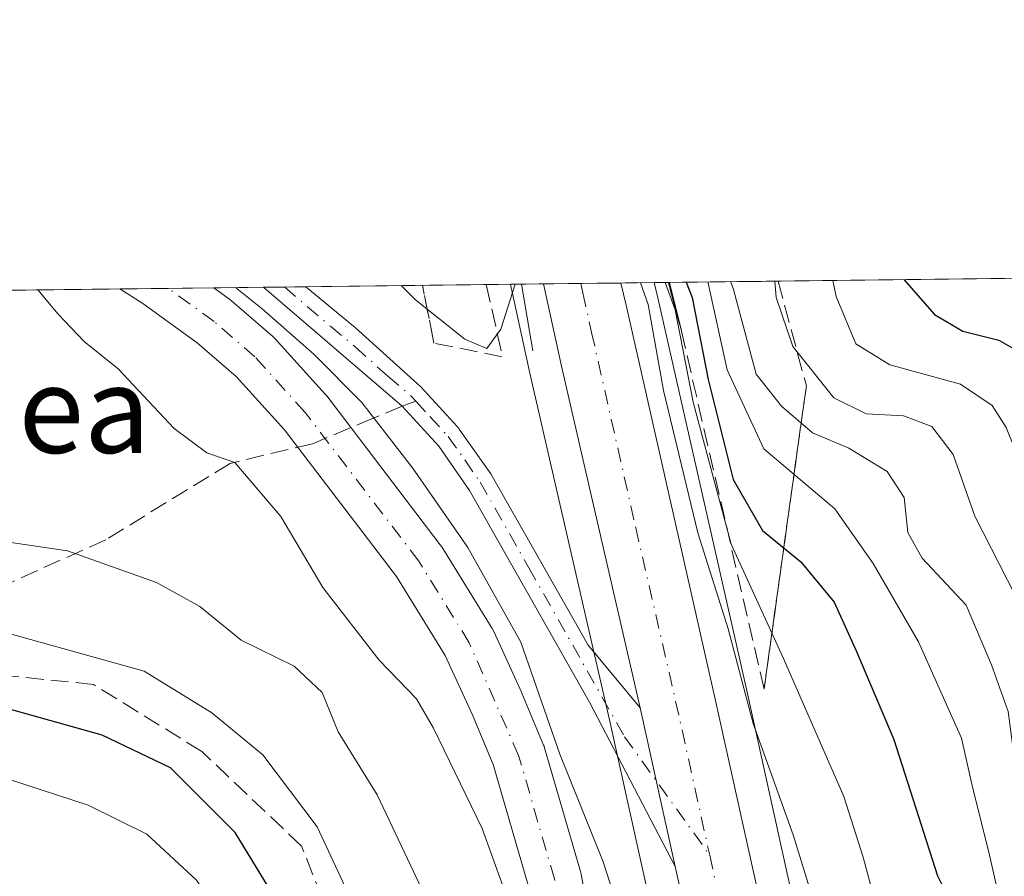
# Model space of a CAD drawing. Units: metres. Extents: x 579728 to 583161, y 4765911 to 4768265.
# Drawn here: x 581019 to 581110, y 4768186 to 4768265 of the extents above; entities that cross this region are included whole.
import ezdxf
from ezdxf.enums import TextEntityAlignment as Align

# ---------------------------------------------------------------- set-up
doc = ezdxf.new("R2010")
doc.units = ezdxf.units.M
doc.header["$MEASUREMENT"] = 0
doc.linetypes.add('DGN Style 3', pattern=[2.307223458686699, 1.648016756204785, -0.6592067024819142])
doc.linetypes.add('DGN Style 4', pattern=[2.6384748266838614, 1.318413404963828, -0.6592067024819142, 0.001648016756204785, -0.6592067024819142])
for name, color, linetype, lineweight in [('Arbolado forestal CxS', 92, 'Continuous', 0), ('Boca de túnel lineal', 1, 'Continuous', 0), ('Camino Cxs', 7, 'Continuous', 0), ('Camino eje', 30, 'DGN Style 4', 13), ('Carretera de calzada única Cxs', 7, 'Continuous', 13), ('Carretera de calzada única eje', 7, 'DGN Style 4', 0), ('Comarca CxS', 21, 'Continuous', 0), ('Comunidad Autónoma CxS', 142, 'Continuous', 0), ('Corriente artificial lineal', 4, 'DGN Style 3', 13), ('Corriente natural Cxs', 4, 'Continuous', 13), ('Corriente natural eje', 4, 'DGN Style 4', 0), ('Curva de nivel maestra', 30, 'Continuous', 30), ('Curva de nivel normal', 30, 'Continuous', 0), ('Entidad de ámbito territorial CxS', 92, 'Continuous', 0), ('Matorral CxS', 135, 'Continuous', 0), ('Municipio CxS', 4, 'Continuous', 0), ('Núcleo urbano CxS', 7, 'Continuous', 0), ('Provincia CxS', 1, 'Continuous', 0), ('Senda', 7, 'DGN Style 3', 0), ('Senda no paivmentada conexión', 7, 'DGN Style 3', 0), ('Suelo desnudo CxS', 253, 'Continuous', 0), ('Talud superficial', 30, 'DGN Style 3', 0), ('Texto cartográfico', 7, 'Continuous', 0)]:
    doc.layers.add(name, color=color, linetype=linetype, lineweight=lineweight)
doc.styles.add('Style-Arial', font='txt')

# ---------------------------------------------------------------- blocks, each defined once
blk = doc.blocks.new('*U14')
at = {"layer": 'Matorral CxS', "color": 135, "linetype": 'Continuous', "lineweight": 0}
for points in [[(581204.6069, 4767905.8499, 193.4060000000027), (581197.4301000005, 4767906.7303, 192.7439000000013), (581191.5204999996, 4767908.0551, 192.7425999999978), (581184.4545, 4767910.387900001, 192.2851999999984), (581177.9027000006, 4767913.2029, 191.3729000000021), (581174.0966999996, 4767915.1009, 191.2789000000048), (581168.3740999997, 4767918.553900001, 192.5801000000065), (581163.0273000002, 4767922.530300001, 193.1211999999941), (581158.1199000003, 4767926.9803, 190.7780999999959), (581151.6438999996, 4767934.465299999, 192.8769000000029), (581146.8909, 4767941.9507, 193.9899000000005), (581143.9008999999, 4767947.6809, 190.3252999999968), (581140.1447000002, 4767956.7401, 189.1364999999932), (581137.9726999998, 4767963.7609, 189.4860999999946), (581135.7481000006, 4767972.8475, 190.4786000000022), (581130.6473000003, 4767994.717700001, 189.4513000000006), (581110.6370999999, 4768087.322100001, 187.8231999999989), (581103.5488999998, 4768122.642899999, 188.1855999999971), (581093.8028999995, 4768169.151500001, 188.2599999999948), (581086.2178999997, 4768203.474300001, 190.3380999999936), (581078.0515000002, 4768239.6119, 193.626099999994), (581077.7133999999, 4768241.016600001, 193.8340000000026), (581365.1755999997, 4768244.432800001, 410.1281000000017)], [(581075.0789999999, 4768163.981899999, 183.523199999996), (581070.9589000001, 4768186.392100001, 183.8236999999936), (581070.9011000004, 4768186.636600001, 183.8441000000021), (581067.5910999998, 4768198.046599999, 183.790599999993), (581067.5393000003, 4768198.205200001, 183.8087999999989), (581067.4978, 4768198.311600001, 183.8178000000044), (581065.4978, 4768203.111600001, 184.4581000000035), (581065.4638, 4768203.1895, 184.4722000000038), (581062.9038000006, 4768208.7895, 184.9177999999956), (581062.7951999997, 4768209.0001, 184.9159999999974), (581062.7566999998, 4768209.064400001, 184.9124000000011), (581058.0966999996, 4768216.6044, 184.8696000000054), (581057.9578999998, 4768216.806299999, 184.8549000000057), (581047.4779000003, 4768230.5463, 184.8975999999966), (581047.4051999999, 4768230.6371, 184.9023000000016), (581047.3426000001, 4768230.708900001, 184.9038), (581042.7026000004, 4768235.8289, 185.0896999999968), (581042.4885999998, 4768236.0383, 185.104600000006), (581038.6929000001, 4768239.331800001, 185.2167000000045), (581038.5345000001, 4768239.456300001, 185.236699999994), (581037.0444, 4768240.533299999, 185.4014000000025), (581064.4397999998, 4768240.8588, 192.5048999999999), (581064.5389, 4768240.374299999, 192.1141000000061), (581064.5510999998, 4768240.3233, 192.0724999999948), (581064.5544999996, 4768240.295100001, 192.051999999996), (581064.6155000003, 4768239.9977, 191.8206000000064), (581066.2330999998, 4768232.642100001, 189.2725000000064), (581072.0493000001, 4768207.319900001, 188.3475999999937), (581073.5834999997, 4768200.640500001, 187.8175999999949), (581081.1473000003, 4768166.428900001, 186.0339999999997)]]:
    blk.add_polyline3d(points, dxfattribs=at)
blk = doc.blocks.new('*U15')
at = {"layer": 'Talud superficial', "color": 30, "linetype": 'DGN Style 3', "lineweight": 0}
blk.add_polyline3d([(581091.7555999998, 4768231.478900001, 219.4918999999936), (581087.8542999999, 4768203.4663, 196.0746999999974), (581080.2200999996, 4768236.5601, 205.4585999999981), (581079.0131999999, 4768241.032000001, 205.292100000006), (581089.1524, 4768241.1525, 222.0771999999997)], close=True, dxfattribs=at)
blk.add_3dface([(581062.1952999998, 4768240.8322, 195.2467999999935), (581063.7242000002, 4768234.158, 191.1094000000012), (581057.3742000004, 4768235.427999999, 191.2948999999935), (581056.3054999998, 4768240.7622, 194.5684999999939)], dxfattribs=at)

msp = doc.modelspace()

# ---------------------------------------------------------------- linework, layer by layer
at = {"layer": 'Arbolado forestal CxS', "color": 92, "linetype": 'Continuous', "lineweight": 0, "extrusion": (0.05115714133929303, 0.0006079244074759203, 0.9986904311736979), "elevation": 32805.33969003412, "flags": 128}
msp.add_lwpolyline([(4760999.641480591, -636761.5450211777), (4760999.641480591, -636802.1953217363)], dxfattribs=at)
at = {"layer": 'Arbolado forestal CxS', "color": 92, "linetype": 'Continuous', "lineweight": 0}
for points in [[(580810.9781, 4768237.846700001, 295.0142000000051), (581028.3795999996, 4768240.430299999, 183.098800000007), (581030.5088999998, 4768239.088099999, 183.2127000000037), (581031.3853000002, 4768238.4542, 183.1591000000044), (581031.3970999997, 4768238.445599999, 183.1579999999958), (581035.5154999997, 4768235.4691, 183.2909000000072), (581039.0981999999, 4768232.360300001, 183.2372999999934), (581043.5663999999, 4768227.4299, 183.3892999999953), (581053.9084000001, 4768213.870800001, 183.2094999999972), (581058.4211999997, 4768206.569, 183.3539000000019), (581060.8990000002, 4768201.148800001, 183.3168000000005), (581062.8283000002, 4768196.518400001, 183.4336999999941), (581066.0640000004, 4768185.364499999, 183.9349999999977), (581070.1612999998, 4768163.078400001, 185.3742999999959), (581072.0011999998, 4768153.058599999, 185.1915000000008), (581072.0122999996, 4768153.001900001, 185.1842000000033), (581075.0623000005, 4768138.311899999, 184.8858000000037)], [(581028.3794, 4768240.430400001, 183.098800000007), (581030.5088999998, 4768239.088099999, 183.2127000000037), (581031.3853000002, 4768238.4542, 183.1591000000044), (581031.3970999997, 4768238.445599999, 183.1579999999958), (581035.5154999997, 4768235.4691, 183.2909000000072), (581039.0981999999, 4768232.360300001, 183.2372999999934), (581043.5663999999, 4768227.4299, 183.3892999999953), (581053.9084000001, 4768213.870800001, 183.2094999999972), (581058.4211999997, 4768206.569, 183.3539000000019), (581060.8990000002, 4768201.148800001, 183.3168000000005), (581062.8283000002, 4768196.518400001, 183.4336999999941), (581066.0640000004, 4768185.364499999, 183.9349999999977), (581070.1612999998, 4768163.078400001, 185.3742999999959), (581072.0011999998, 4768153.058599999, 185.1915000000008), (581072.0122999996, 4768153.001900001, 185.1842000000033), (581075.0623000005, 4768138.311899999, 184.8858000000037)]]:
    msp.add_polyline3d(points, dxfattribs=at)
at = {"layer": 'Boca de túnel lineal', "color": 1, "linetype": 'Continuous', "lineweight": 0, "extrusion": (0.07054388023649993, -0.4107747474866119, 0.9090036676430348), "elevation": -1917506.857451051, "flags": 128}
msp.add_lwpolyline([(1379735.178300573, 4182487.161210888), (1379735.178300573, 4182494.037846526)], dxfattribs=at)
at = {"layer": 'Boca de túnel lineal', "color": 1, "linetype": 'Continuous', "lineweight": 0, "extrusion": (0.9710357506947069, 0.2385553141657256, 0.01345113214785174), "elevation": 1701740.602000583, "flags": 128}
msp.add_lwpolyline([(4491919.385913461, -22686.79700634239), (4491919.382615005, -22686.79800643287), (4491914.779257886, -22686.93161852084)], dxfattribs=at)
at = {"layer": 'Camino Cxs', "color": 7, "linetype": 'Continuous', "lineweight": 0, "extrusion": (-0.3922995637391721, -0.00466447606568802, 0.9198256872653034), "elevation": -250009.8587774999, "flags": 128}
msp.add_lwpolyline([(-4760995.42302769, 586639.0656970368), (-4760995.423027689, 586643.2994070755)], dxfattribs=at)
at = {"layer": 'Camino Cxs', "color": 7, "linetype": 'Continuous', "lineweight": 0, "extrusion": (0.9725951443427595, 0.2225669672584102, 0.06725050398532713), "elevation": 1626408.972370547, "flags": 128}
msp.add_lwpolyline([(4518430.631453284, -109436.0546233792), (4518430.065684253, -109436.0621403968), (4518415.624371486, -109434.470336748)], dxfattribs=at)
at = {"layer": 'Camino Cxs', "color": 7, "linetype": 'Continuous', "lineweight": 0}
msp.add_polyline3d([(581076.4063999997, 4768201.751300001, 188.5182999999961), (581076.5330999997, 4768201.199899999, 188.5108000000037), (581079.6502, 4768187.0986, 190.0991000000067), (581071.7301000003, 4768202.280099999, 188.957699999999), (581060.6601, 4768221.8201, 191.6190999999963), (581057.8098999998, 4768225.9001, 190.7649999999994), (581054.4301000005, 4768229.600099999, 192.4541999999929), (581041.6601, 4768240.5801, 189.0268999999971), (581041.6509999996, 4768240.588, 189.0267000000022), (581045.5449999999, 4768240.634299999, 190.6876000000047), (581045.5500999996, 4768240.630100001, 190.6870999999956), (581050.1401000004, 4768236.840100001, 190.3481000000029), (581056.1700999998, 4768231.390100001, 190.5769), (581059.5601000004, 4768227.710100001, 189.4821999999986), (581062.6300999997, 4768223.370100001, 189.3944000000047), (581071.6101000002, 4768207.540100001, 188.9704999999958)], close=True, dxfattribs=at)
for points in [[(581079.6502, 4768187.0986, 190.099000000002), (581071.7301000003, 4768202.280099999, 188.957699999999), (581060.6601, 4768221.8201, 191.6190999999963), (581057.8098999998, 4768225.9001, 190.7649999999994), (581054.4301000005, 4768229.600099999, 192.4541999999929), (581041.6601, 4768240.5801, 189.0268999999971), (581041.6509999996, 4768240.588, 189.0265999999974)], [(581045.5449999999, 4768240.634299999, 190.6876000000047), (581045.5500999996, 4768240.630100001, 190.6870999999956), (581050.1401000004, 4768236.840100001, 190.3481000000029), (581056.1700999998, 4768231.390100001, 190.5769), (581059.5601000004, 4768227.710100001, 189.4821999999986), (581062.6300999997, 4768223.370100001, 189.3944000000047), (581071.6101000002, 4768207.540100001, 188.9704999999958), (581076.4063999997, 4768201.751300001, 188.5182999999961)]]:
    msp.add_polyline3d(points, dxfattribs=at)
at = {"layer": 'Camino eje', "color": 30, "linetype": 'DGN Style 4', "lineweight": 13}
for points in [[(581043.5977999996, 4768240.611199999, 189.8859999999986), (581043.6051000003, 4768240.6051, 189.8858000000037), (581047.8189000003, 4768236.981899999, 189.9640000000072), (581050.1139000002, 4768235.0869, 191.3905999999988), (581053.1288999999, 4768232.3619, 191.0114000000031), (581055.3000999996, 4768230.495100001, 191.3380000000034), (581055.7012999998, 4768230.0595, 191.2262999999948)], [(581055.7012999998, 4768230.0595, 191.2262999999948), (581056.9951, 4768228.655300001, 190.3233000000037), (581058.6851000004, 4768226.8051, 189.9532999999938), (581060.2200999996, 4768224.6351, 190.4410000000062), (581061.6451000003, 4768222.595100001, 190.1235000000015), (581066.1349, 4768214.6801, 191.4069000000018), (581074.9751000004, 4768199.075099999, 188.7284999999974), (581082.8317, 4768188.141100001, 188.2229999999981)]]:
    msp.add_polyline3d(points, dxfattribs=at)
at = {"layer": 'Carretera de calzada única Cxs', "color": 7, "linetype": 'Continuous', "lineweight": 13, "extrusion": (-0.4802808255996708, -0.005702099339770708, 0.8770962402293251), "elevation": -306096.6029236737, "flags": 128}
msp.add_lwpolyline([(-4761006.682511119, 559357.6159817427), (-4761006.682511119, 559365.7600177623)], dxfattribs=at)
at = {"layer": 'Carretera de calzada única Cxs', "color": 7, "linetype": 'Continuous', "lineweight": 13, "extrusion": (-0.9735742727395199, -0.2247463221227148, 0.04052438959476173), "elevation": -1637349.206921701, "flags": 128}
msp.add_lwpolyline([(-4515312.872952165, 66595.8006154482), (-4515345.243222029, 66596.68143900113), (-4515353.018475294, 66598.77575938158)], dxfattribs=at)
at = {"layer": 'Carretera de calzada única Cxs', "color": 7, "linetype": 'Continuous', "lineweight": 13, "extrusion": (0.9725951443427595, 0.2225669672584102, 0.06725050398532713), "elevation": 1626408.972370547, "flags": 128}
msp.add_lwpolyline([(4518430.631453284, -109436.0546233792), (4518430.065684253, -109436.0621403968), (4518415.624371486, -109434.470336748)], dxfattribs=at)
at = {"layer": 'Carretera de calzada única Cxs', "color": 7, "linetype": 'Continuous', "lineweight": 13}
for points in [[(581093.8000999996, 4768120.640100001, 192.7590000000055), (581084.0800999999, 4768167.0601, 193.9265000000014), (581079.6502, 4768187.0986, 190.0991000000067), (581076.5330999997, 4768201.199899999, 188.5108000000037), (581076.4063999997, 4768201.751300001, 188.5182999999961), (581069.1601, 4768233.300100001, 189.3984000000055), (581067.4939000001, 4768240.895300001, 191.4909999999945), (581074.6365999999, 4768240.980000001, 195.4027999999962), (581075.1300999997, 4768238.9301, 194.2293000000063), (581083.2901, 4768202.8201, 190.0915999999997), (581090.8701, 4768168.520099999, 191.3941999999952), (581100.6101000002, 4768122.040100001, 192.7225999999937)], [(581074.6365, 4768240.980000001, 195.402700000006), (581075.1300999997, 4768238.9301, 194.2293000000063), (581083.2901, 4768202.8201, 190.0915999999997), (581090.8701, 4768168.520099999, 191.3941999999952), (581100.6101000002, 4768122.040100001, 192.7225999999937), (581107.7001, 4768086.710100001, 192.25), (581127.7200999996, 4767994.0601, 188.7802999999985), (581132.8300999999, 4767972.1501, 190.1285000000062), (581135.0800999999, 4767962.960100001, 191.4933000000019), (581137.3201000001, 4767955.720100001, 192.0488000000041), (581141.1801000005, 4767946.4101, 189.7749999999942), (581144.2901, 4767940.450099999, 190.8138999999937), (581149.2301000003, 4767932.670100001, 190.6460999999981), (581155.9700999996, 4767924.880100001, 191.2075999999943), (581161.1201, 4767920.210100001, 191.3411000000051), (581166.7001, 4767916.0601, 190.6315000000031), (581172.6501000002, 4767912.470100001, 190.0501999999979), (581176.6401000004, 4767910.4801, 190.780700000003), (581183.3901000004, 4767907.5801, 190.9291999999987), (581190.7200999996, 4767905.1601, 192.4021999999968), (581196.9200999998, 4767903.770099999, 190.973800000007)], [(581173.7200999996, 4767904.170100001, 189.9400000000023), (581169.3000999996, 4767906.380100001, 189.7073999999993), (581162.8201000001, 4767910.280099999, 189.4458000000013), (581156.7001, 4767914.840100001, 189.840200000006), (581150.9901000002, 4767920.020099999, 191.6587), (581143.6401000004, 4767928.5101, 188.7097000000067), (581138.2701000003, 4767936.970100001, 189.5550999999978), (581134.8800999997, 4767943.470100001, 189.9799000000057), (581130.7801000001, 4767953.360099999, 192.2734000000055), (581128.3800999997, 4767961.110099999, 191.8301999999967), (581126.0701000001, 4767970.530099999, 190.1867000000057), (581120.9401000004, 4767992.540100001, 190.4508999999962), (581100.9001000002, 4768085.290100001, 190.767399999997), (581093.8000999996, 4768120.640100001, 192.7590000000055), (581084.0800999999, 4768167.0601, 193.9265000000014), (581079.6502, 4768187.0986, 190.099000000002)]]:
    msp.add_polyline3d(points, dxfattribs=at)
at = {"layer": 'Carretera de calzada única eje', "color": 7, "linetype": 'DGN Style 4', "lineweight": 0}
for points in [[(581070.9254000001, 4768240.935900001, 191.3227999999945), (581071.1300999997, 4768240.0801, 190.8107000000018), (581071.9301000005, 4768236.420100001, 189.1157999999996), (581076.0100999996, 4768218.370100001, 189.0746000000072), (581079.6901000004, 4768202.370100001, 188.6793999999936), (581082.8317, 4768188.141100001, 188.2229999999981)], [(581082.8317, 4768188.141100001, 188.2229999999981), (581087.2600999996, 4768168.100099999, 188.7589000000007), (581092.1300999997, 4768144.860099999, 188.6416000000027), (581096.9901000002, 4768121.6501, 189.0819999999949)]]:
    msp.add_polyline3d(points, dxfattribs=at)
at = {"layer": 'Comarca CxS', "color": 21, "linetype": 'Continuous', "lineweight": 0, "flags": 128}
msp.add_lwpolyline([(580226.5163571249, 4768230.901000516), (583121.0900006358, 4768265.299982277), (583149.2800006359, 4765951.799982299), (581321.9725270615, 4765930.070037271), (579801.5057475211, 4765911.989016706)], dxfattribs=at)
at = {"layer": 'Comunidad Autónoma CxS', "color": 142, "linetype": 'Continuous', "lineweight": 0, "flags": 128}
msp.add_lwpolyline([(580226.5163571249, 4768230.901000516), (583121.0900006358, 4768265.299982277), (583149.2800006359, 4765951.799982299), (581321.9725270615, 4765930.070037271), (579801.5057475211, 4765911.989016706)], dxfattribs=at)
at = {"layer": 'Corriente artificial lineal', "color": 4, "linetype": 'DGN Style 3', "lineweight": 13}
msp.add_polyline3d([(581056.7905000001, 4768134.8321, 197.3745000000054), (581054.6701999997, 4768164.8533, 196.5788999999932), (581045.1452000003, 4768188.983300001, 195.9078000000009), (581035.9376999997, 4768197.714600001, 196.7611000000034), (581025.9364, 4768203.9058, 195.5188999999955), (581013.3951000003, 4768205.175799999, 196.7734000000055), (581000.1733999997, 4768203.979499999, 196.7210999999952), (580998.1901000004, 4768203.2301, 196.7001000000018), (580977.3322999999, 4768190.6502, 195.0822000000044), (580969.3947999999, 4768183.771000001, 196.7881999999954), (580956.4302000003, 4768180.596000001, 196.2024999999994), (580949.8156000003, 4768178.2147, 196.6126999999979), (580946.6405999997, 4768178.743899999, 196.7716999999975), (580946.6218999998, 4768179.2312, 196.7687000000005)], dxfattribs=at)
at = {"layer": 'Corriente natural Cxs', "color": 4, "linetype": 'Continuous', "lineweight": 13, "extrusion": (-0.01190063878644457, 0.9999291834419078, 5.383004725455701e-05), "elevation": 4760988.160911684, "flags": 128}
msp.add_lwpolyline([(-637732.3410019012, -73.18541778628915), (-637738.4551341359, -72.03211778462739), (-637741.0064140686, -70.88281778295763)], dxfattribs=at)
at = {"layer": 'Corriente natural Cxs', "color": 4, "linetype": 'Continuous', "lineweight": 13}
for points in [[(581075.0623000005, 4768138.311899999, 184.8858000000037), (581072.0122999996, 4768153.001900001, 185.1842000000033), (581072.0011999998, 4768153.058599999, 185.1915000000008), (581070.1612999998, 4768163.078400001, 185.3742999999959), (581066.0640000004, 4768185.364499999, 183.9349999999977), (581062.8283000002, 4768196.518400001, 183.4336999999941), (581060.8990000002, 4768201.148800001, 183.3168000000005), (581058.4211999997, 4768206.569, 183.3539000000019), (581053.9084000001, 4768213.870800001, 183.2094999999972), (581043.5663999999, 4768227.4299, 183.3892999999953), (581039.0981999999, 4768232.360300001, 183.2372999999934), (581035.5154999997, 4768235.4691, 183.2909000000072), (581031.3970999997, 4768238.445599999, 183.1579999999958), (581031.3853000002, 4768238.4542, 183.1591000000044), (581030.5088999998, 4768239.088099999, 183.2127000000037), (581028.3794999998, 4768240.430299999, 183.098800000007)], [(581066.0640000004, 4768185.364499999, 183.9349999999977), (581062.8283000002, 4768196.518400001, 183.4336999999941), (581060.8990000002, 4768201.148800001, 183.3168000000005), (581058.4211999997, 4768206.569, 183.3539000000019), (581053.9084000001, 4768213.870800001, 183.2094999999972), (581043.5663999999, 4768227.4299, 183.3892999999953), (581039.0981999999, 4768232.360300001, 183.2372999999934), (581035.5154999997, 4768235.4691, 183.2909000000072), (581031.3970999997, 4768238.445599999, 183.1579999999958), (581031.3853000002, 4768238.4542, 183.1591000000044), (581030.5088999998, 4768239.088099999, 183.2127000000037), (581028.3795999996, 4768240.430299999, 183.098800000007), (581037.0444, 4768240.533299999, 185.4014000000025), (581038.5345000001, 4768239.456300001, 185.236699999994), (581038.6929000001, 4768239.331800001, 185.2167000000045), (581042.4885999998, 4768236.0383, 185.104600000006), (581042.7026000004, 4768235.8289, 185.0896999999968), (581047.3426000001, 4768230.708900001, 184.9038), (581047.4051999999, 4768230.6371, 184.9023000000016), (581047.4779000003, 4768230.5463, 184.8975999999966), (581057.9578999998, 4768216.806299999, 184.8549000000057), (581058.0966999996, 4768216.6044, 184.8696000000054), (581062.7566999998, 4768209.064400001, 184.9124000000011), (581062.7951999997, 4768209.0001, 184.9159999999974), (581062.9038000006, 4768208.7895, 184.9177999999956), (581065.4638, 4768203.1895, 184.4722000000038), (581065.4978, 4768203.111600001, 184.4581000000035), (581067.4978, 4768198.311600001, 183.8178000000044), (581067.5393000003, 4768198.205200001, 183.8087999999989), (581067.5910999998, 4768198.046599999, 183.790599999993), (581070.9011000004, 4768186.636600001, 183.8441000000021), (581070.9589000001, 4768186.392100001, 183.8236999999936), (581075.0789999999, 4768163.981899999, 183.523199999996)], [(581037.0443000002, 4768240.533299999, 185.4014000000025), (581038.5345000001, 4768239.456300001, 185.236699999994), (581038.6929000001, 4768239.331800001, 185.2167000000045), (581042.4885999998, 4768236.0383, 185.104600000006), (581042.7026000004, 4768235.8289, 185.0896999999968), (581047.3426000001, 4768230.708900001, 184.9038), (581047.4051999999, 4768230.6371, 184.9023000000016), (581047.4779000003, 4768230.5463, 184.8975999999966), (581057.9578999998, 4768216.806299999, 184.8549000000057), (581058.0966999996, 4768216.6044, 184.8696000000054), (581062.7566999998, 4768209.064400001, 184.9124000000011), (581062.7951999997, 4768209.0001, 184.9159999999974), (581062.9038000006, 4768208.7895, 184.9177999999956), (581065.4638, 4768203.1895, 184.4722000000038), (581065.4978, 4768203.111600001, 184.4581000000035), (581067.4978, 4768198.311600001, 183.8178000000044), (581067.5393000003, 4768198.205200001, 183.8087999999989), (581067.5910999998, 4768198.046599999, 183.790599999993), (581070.9011000004, 4768186.636600001, 183.8441000000021), (581070.9589000001, 4768186.392100001, 183.8236999999936), (581075.0789999999, 4768163.981899999, 183.523199999996), (581076.9139, 4768153.989600001, 183.6680999999953), (581079.9484000001, 4768139.3739, 183.8074999999953)]]:
    msp.add_polyline3d(points, dxfattribs=at)
at = {"layer": 'Corriente natural eje', "color": 4, "linetype": 'DGN Style 4', "lineweight": 0}
msp.add_polyline3d([(581129.6293000003, 4767916.662500001, 185.6551999999938), (581127.3786000004, 4767922.3134, 185.5819000000047), (581126.0401, 4767931.710100001, 185.3701000000001), (581124.8386000004, 4767942.792199999, 185.1572000000015), (581123.4097999996, 4767949.4597, 185.142200000002), (581119.9172999999, 4767959.302200001, 185.2526999999973), (581111.9402999999, 4767981.676999999, 185.0071000000025), (581109.1101000002, 4767994.0801, 185.1950999999972), (581102.0601000004, 4768023.770099999, 184.530700000003), (581100.1201, 4768033.5801, 184.2136000000028), (581095.1201, 4768063.170100001, 184.4934999999969), (581089.9401000004, 4768084.950099999, 184.3530000000028), (581085.3000999996, 4768107.270099999, 183.9112000000023), (581077.5100999996, 4768138.8201, 183.638300000006), (581074.4600999998, 4768153.5101, 184.2997000000032), (581068.5000999998, 4768185.940099999, 183.2583000000013), (581065.1901000004, 4768197.350099999, 183.3840999999957), (581060.6300999997, 4768207.7501, 183.8828000000067), (581055.9700999996, 4768215.290100001, 183.7909999999974), (581045.4901000002, 4768229.030099999, 183.9516000000003), (581040.8501000004, 4768234.1501, 183.846000000005), (581037.0701000001, 4768237.4301, 183.3261999999959), (581032.8501000004, 4768240.4801, 183.5212999999931), (581032.8449999997, 4768240.4834, 183.5195999999996)], dxfattribs=at)
at = {"layer": 'Curva de nivel maestra', "color": 30, "linetype": 'Continuous', "lineweight": 30, "flags": 128}
for points, elevation in [([(581080.6695999998, 4768241.051700001), (581081.2000000002, 4768239.640100001), (581082.6799999997, 4768232.0701), (581084.9900000002, 4768222.8201), (581087.7000000002, 4768218.120100001), (581091.2599999999, 4768215.2301), (581094.3099999996, 4768211.4901), (581096.4000000004, 4768206.950099999), (581099.8399999999, 4768198.8201), (581103.8600000005, 4768186.2401), (581107.1699999999, 4768179.640100001), (581109.0999999996, 4768174.1601), (581112.5199999996, 4768163.7601), (581114.5099999999, 4768153.050100001), (581116.29, 4768142.700099999)], 200), ([(581100.7638999998, 4768241.2905), (581103.5800000001, 4768238.0801), (581106.2000000002, 4768236.530099999), (581109.54, 4768235.700099999), (581112.9800000004, 4768233.720100001), (581115.4199999999, 4768231.2601), (581117.3300000001, 4768227.5001), (581119.1600000003, 4768222.600099999), (581121.2000000002, 4768219.0801), (581122.0599999996, 4768214.800100001), (581123.4199999999, 4768211.270099999), (581126.7999999998, 4768207.290100001), (581131.29, 4768202.7601), (581136.1200000001, 4768196.4801), (581137.9800000004, 4768192.4801), (581139.4199999999, 4768185.8101), (581139.8099999996, 4768179.4801), (581138.5999999996, 4768173.8101), (581139.04, 4768168.4801), (581142.0999999996, 4768159.8101), (581143.3200000003, 4768151.8101), (581143.9100000003, 4768147.0601), (581145.54, 4768144.020099999), (581150.1799999997, 4768132.4801)], 225), ([(581052.3600000005, 4768143.4801), (581051.7699999996, 4768150.4801), (581051.2199999997, 4768160.1501), (581049.4199999999, 4768167.1501), (581046.3399999999, 4768177.8101), (581042.8600000005, 4768183.9301), (581039.0199999996, 4768190.220100001), (581033.0599999996, 4768196.210100001), (581026.7400000002, 4768199.2301), (581016.0700000003, 4768202.210100001)], 200)]:
    msp.add_lwpolyline(points, dxfattribs=dict(at, elevation=elevation))
at = {"layer": 'Curva de nivel normal', "color": 30, "linetype": 'Continuous', "lineweight": 0, "flags": 128}
for points, elevation in [([(581039.0672000004, 4768240.557399999), (581039.2147000004, 4768240.433499999), (581041.5165999997, 4768238.607799999), (581046.2790999999, 4768234.401000001), (581050.7241000002, 4768229.955900001), (581055.4072000004, 4768223.923400001), (581060.4872000003, 4768216.5415), (581065.4084999999, 4768207.8103), (581068.9900000002, 4768197.470000001), (581073, 4768187.529999999), (581076, 4768178.15), (581077.4699999997, 4768174.09), (581077.9699999997, 4768169.600000001), (581077.8600000005, 4768165.859999999), (581079.2599999999, 4768163.34), (581080.9299999997, 4768158.74), (581082.2599999999, 4768150.07), (581084.2300000004, 4768140.369999999)], 185), ([(581054.3487, 4768240.739), (581055.6699999999, 4768239.439999999), (581060.2199999997, 4768235.789999999), (581062.2699999996, 4768234.939999999), (581063.54, 4768236.720000001), (581064.8740999997, 4768240.8641)], 190), ([(581076.4292000001, 4768241.001399999), (581077.1600000003, 4768238.980000001), (581078.5599999996, 4768231.050000001), (581081.75, 4768217.91), (581084.54, 4768209.029999999), (581086.8499999996, 4768200.310000001), (581090.54, 4768190.029999999), (581092.8799999999, 4768182.42), (581096.2000000002, 4768178.890000001), (581098.1399999997, 4768175.08), (581098.7199999997, 4768169.58), (581099.4299999997, 4768163.980000001), (581100.0800000001, 4768155.890000001), (581102.3600000005, 4768140.84)], 190), ([(581078.7098000003, 4768241.0285), (581079.6299999999, 4768238.5), (581081.2999999998, 4768229.980000001), (581084.8300000001, 4768216.859999999), (581089.6399999997, 4768206.300000001), (581095.2300000004, 4768193.550000001), (581097.0099999999, 4768187.949999999), (581097.8399999999, 4768184.850000001), (581101.3399999999, 4768179.91), (581103.6699999999, 4768174.67), (581105.7699999996, 4768165.59), (581107.7000000002, 4768157.52), (581109.6799999997, 4768141.49)], 195), ([(581082.6591999996, 4768241.0755), (581082.7000000002, 4768240.970000001), (581084.4600000001, 4768232.949999999), (581087.8399999999, 4768225.66), (581094.3799999999, 4768220.109999999), (581097.9199999999, 4768215.08), (581102.0999999996, 4768207.84), (581106.0899999999, 4768198.939999999), (581107.1399999997, 4768194.300000001), (581108.5899999999, 4768188.4), (581109.3399999999, 4768185.15), (581111.4000000004, 4768182.17), (581113.2400000002, 4768179.24), (581115.5899999999, 4768176.039999999), (581117.3200000003, 4768171.140000001), (581118.8099999996, 4768163.189999999), (581119.9900000002, 4768154.140000001), (581122.0199999996, 4768147.82), (581123.04, 4768142.83)], 205), ([(581129.3099999996, 4768139.789999999), (581127.9900000002, 4768144.02), (581127.2000000002, 4768148.880000001), (581124.7800000003, 4768160.470000001), (581122.4000000004, 4768175.880000001), (581120.3099999996, 4768181.970000001), (581116.6100000005, 4768186.960000001), (581114.6299999999, 4768190.58), (581112.2000000002, 4768194.16), (581110.9100000003, 4768197.439999999), (581110.3799999999, 4768201.41), (581108.8600000005, 4768205.720000001), (581106.5, 4768211.230000001), (581102.4400000004, 4768215.58), (581101.1299999999, 4768217.949999999), (581100.7800000003, 4768221.16), (581099.2199999997, 4768223.58), (581095.6799999997, 4768225.720000001), (581092.3300000001, 4768227.15), (581089.4600000001, 4768229.600000001), (581087.1200000001, 4768232.550000001), (581085.0199999996, 4768240.380000001), (581084.7849000003, 4768241.1007)], 210), ([(581088.8470000001, 4768241.149), (581088.9600000001, 4768239.630000001), (581090.5099999999, 4768235.119999999), (581094.29, 4768230.369999999), (581097.2800000003, 4768228.9), (581100.7400000002, 4768228.710000001), (581103.3499999996, 4768227.74), (581105.3200000003, 4768225.15), (581107.3200000003, 4768219.460000001), (581111.0599999996, 4768212.09), (581115.4199999999, 4768200.710000001), (581120.6500000004, 4768194.08), (581123.2199999997, 4768190.039999999), (581125.2800000003, 4768187.100000001), (581127.6399999997, 4768182.779999999), (581128.54, 4768178.480000001), (581128.5, 4768171.83), (581129.1200000001, 4768166.369999999), (581129.5099999999, 4768162.91), (581131.0800000001, 4768157.210000001), (581132.7699999996, 4768148.58), (581135.2000000002, 4768138.92)], 215), ([(581139.3200000003, 4768143.560000001), (581137.0499999998, 4768152.539999999), (581136.2999999998, 4768159.369999999), (581134.6900000004, 4768164.59), (581133.1799999997, 4768167.76), (581133.2999999998, 4768171.810000001), (581134.2199999997, 4768177.949999999), (581133.4900000002, 4768185.699999999), (581131.2100000001, 4768191.02), (581128.9500000002, 4768194.189999999), (581121.4800000004, 4768203.480000001), (581118.1299999999, 4768206.480000001), (581115.0099999999, 4768215.720000001), (581110.2100000001, 4768227.640000001), (581108.9000000004, 4768229.67), (581106, 4768231.630000001), (581099.4600000001, 4768233.41), (581096.3300000001, 4768235.359999999), (581094.5, 4768239.74), (581094.2055000003, 4768241.2127)], 220), ([(581074.5199999996, 4768131.08), (581071.4409999996, 4768147.881999999), (581068.0279000001, 4768167.646400001), (581064.6941000001, 4768182.6483), (581061.8366, 4768190.585899999), (581057.3200000003, 4768199.859999999), (581055.7599999999, 4768202.58), (581052.3200000003, 4768206.16), (581047.1200000001, 4768212.850000001), (581043.2400000002, 4768219.42), (581039, 4768224.4), (581036.3899999997, 4768225.310000001), (581033.3799999999, 4768227.550000001), (581028.2100000001, 4768233.050000001), (581025.0800000001, 4768235.57), (581022.6900000004, 4768238.09), (581020.7903000005, 4768240.3402)], 185), ([(581066.9000000004, 4768142.939999999), (581066.6600000003, 4768145.84), (581065.4800000004, 4768151.640000001), (581063.5199999996, 4768164.619999999), (581058.7599999999, 4768179.720000001), (581052.1399999997, 4768193.720000001), (581048.54, 4768199.539999999), (581047.0499999998, 4768203.16), (581044.4699999997, 4768205.59), (581039.5899999999, 4768207.99), (581035.7599999999, 4768211.09), (581031.7599999999, 4768213.32), (581023.54, 4768216.230000001), (581016.8300000001, 4768217.24)], 190), ([(581016.3499999996, 4768209.100000001), (581030.6200000001, 4768205.119999999), (581036.8600000005, 4768201.27), (581041.5700000003, 4768197.390000001), (581046.5999999996, 4768190.76), (581051.9000000004, 4768179.390000001), (581057.5499999998, 4768159.810000001), (581058.8799999999, 4768144.789999999), (581060.3499999996, 4768124.359999999)], 195), ([(581046.8099999996, 4768137.859999999), (581045.9299999997, 4768147.09), (581045.4199999999, 4768157.810000001), (581041.4299999997, 4768175.369999999), (581039.4500000002, 4768179.930000001), (581035.4600000001, 4768185.84), (581030.8499999996, 4768190.07), (581025.4500000002, 4768192.74), (581017.9900000002, 4768195.180000001), (581013.0199999996, 4768195.210000001), (581008.6600000003, 4768193.07), (581002.9900000002, 4768190.720000001), (580996.1600000003, 4768186.92), (580985.1299999999, 4768181.869999999), (580970.9900000002, 4768175.050000001), (580962.1200000001, 4768170.980000001), (580960.6100000005, 4768169.890000001), (580957.6799999997, 4768165.15), (580948.0999999996, 4768148.539999999), (580943.5, 4768143.100000001)], 205)]:
    msp.add_lwpolyline(points, dxfattribs=dict(at, elevation=elevation))
at = {"layer": 'Entidad de ámbito territorial CxS', "color": 92, "linetype": 'Continuous', "lineweight": 0, "flags": 128}
msp.add_lwpolyline([(580226.5163571249, 4768230.901000516), (583121.0900006358, 4768265.299982277), (583149.2800006359, 4765951.799982299)], dxfattribs=at)
at = {"layer": 'Matorral CxS', "color": 135, "linetype": 'Continuous', "lineweight": 0, "extrusion": (-0.5968150727227134, -0.007092567266973812, 0.8023474711498417), "elevation": -380457.5286356105, "flags": 128}
msp.add_lwpolyline([(-4760999.286143896, 511774.7548569852), (-4760999.286143896, 512131.3041195555)], dxfattribs=at)
at = {"layer": 'Matorral CxS', "color": 135, "linetype": 'Continuous', "lineweight": 0, "extrusion": (-0.3568983430731801, -0.004237814350517258, 0.9341336165887347), "elevation": -227404.8868532422, "flags": 128}
msp.add_lwpolyline([(-4761005.673586496, 595679.324922477), (-4761005.673586495, 595684.2567916018)], dxfattribs=at)
at = {"layer": 'Matorral CxS', "color": 135, "linetype": 'Continuous', "lineweight": 0, "extrusion": (-0.3168284212596657, -0.003759367439438195, 0.9484754180465423), "elevation": -201838.5591107246, "flags": 128}
msp.add_lwpolyline([(-4761011.018399689, 604783.4480289146), (-4761011.018399689, 604785.5007305513)], dxfattribs=at)
at = {"layer": 'Matorral CxS', "color": 135, "linetype": 'Continuous', "lineweight": 0, "extrusion": (-0.2903906954239231, -0.003459872705857199, 0.9569019141438007), "elevation": -185047.4422240756, "flags": 128}
msp.add_lwpolyline([(-4760979.827926011, 610375.9049708395), (-4760979.827926012, 610377.9400155765)], dxfattribs=at)
at = {"layer": 'Matorral CxS', "color": 135, "linetype": 'Continuous', "lineweight": 0, "extrusion": (-0.2121156432413558, -0.002520268111222386, 0.9772413223666677), "elevation": -135081.9790528783, "flags": 128}
msp.add_lwpolyline([(-4761000.849786961, 623182.537233467), (-4761000.849786961, 623201.8734334693)], dxfattribs=at)
at = {"layer": 'Matorral CxS', "color": 135, "linetype": 'Continuous', "lineweight": 0, "extrusion": (-0.9273080995692727, -0.01101425643675314, 0.3741368394429629), "elevation": -591284.1789660493, "flags": 128}
msp.add_lwpolyline([(-4761003.342391321, 238754.9628703535), (-4761003.342391321, 238758.7211187462)], dxfattribs=at)
at = {"layer": 'Matorral CxS', "color": 135, "linetype": 'Continuous', "lineweight": 0}
for points in [[(581037.0442000004, 4768240.533399999, 185.4014000000025), (581038.5345000001, 4768239.456300001, 185.236699999994), (581038.6929000001, 4768239.331800001, 185.2167000000045), (581042.4885999998, 4768236.0383, 185.104600000006), (581042.7026000004, 4768235.8289, 185.0896999999968), (581047.3426000001, 4768230.708900001, 184.9038), (581047.4051999999, 4768230.6371, 184.9023000000016), (581047.4779000003, 4768230.5463, 184.8975999999966), (581057.9578999998, 4768216.806299999, 184.8549000000057), (581058.0966999996, 4768216.6044, 184.8696000000054), (581062.7566999998, 4768209.064400001, 184.9124000000011), (581062.7951999997, 4768209.0001, 184.9159999999974), (581062.9038000006, 4768208.7895, 184.9177999999956), (581065.4638, 4768203.1895, 184.4722000000038), (581065.4978, 4768203.111600001, 184.4581000000035), (581067.4978, 4768198.311600001, 183.8178000000044), (581067.5393000003, 4768198.205200001, 183.8087999999989), (581067.5910999998, 4768198.046599999, 183.790599999993), (581070.9011000004, 4768186.636600001, 183.8441000000021), (581070.9589000001, 4768186.392100001, 183.8236999999936), (581075.0789999999, 4768163.981899999, 183.523199999996), (581076.9139, 4768153.989600001, 183.6680999999953), (581079.9484000001, 4768139.3739, 183.8074999999953)], [(581064.4397999998, 4768240.858999999, 192.5050000000047), (581064.5389, 4768240.374299999, 192.1141000000061), (581064.5510999998, 4768240.3233, 192.0724999999948), (581064.5544999996, 4768240.295100001, 192.051999999996), (581064.6155000003, 4768239.9977, 191.8206000000064), (581066.2330999998, 4768232.642100001, 189.2725000000064), (581072.0493000001, 4768207.319900001, 188.3475999999937), (581073.5834999997, 4768200.640500001, 187.8175999999949), (581081.1473000003, 4768166.428900001, 186.0339999999997), (581090.8613, 4768120.0373, 185.7703000000038)], [(581077.7133, 4768241.0167, 193.8338999999978), (581078.0515000002, 4768239.6119, 193.626099999994), (581086.2178999997, 4768203.474300001, 190.3380999999936), (581093.8028999995, 4768169.151500001, 188.2599999999948), (581103.5488999998, 4768122.642899999, 188.1855999999971), (581110.6370999999, 4768087.322100001, 187.8231999999989), (581130.6473000003, 4767994.717700001, 189.4513000000006), (581135.7481000006, 4767972.8475, 190.4786000000022), (581137.9726999998, 4767963.7609, 189.4860999999946), (581140.1447000002, 4767956.7401, 189.1364999999932), (581143.9008999999, 4767947.6809, 190.3252999999968), (581146.8909, 4767941.9507, 193.9899000000005), (581151.6438999996, 4767934.465299999, 192.8769000000029), (581158.1199000003, 4767926.9803, 190.7780999999959), (581163.0273000002, 4767922.530300001, 193.1211999999941), (581168.3740999997, 4767918.553900001, 192.5801000000065), (581174.0966999996, 4767915.1009, 191.2789000000048), (581177.9027000006, 4767913.2029, 191.3729000000021), (581184.4545, 4767910.387900001, 192.2851999999984), (581191.5204999996, 4767908.0551, 192.7425999999978), (581197.4301000005, 4767906.7303, 192.7439000000013), (581204.6069, 4767905.8499, 193.4060000000027)]]:
    msp.add_polyline3d(points, dxfattribs=at)
at = {"layer": 'Municipio CxS', "color": 4, "linetype": 'Continuous', "lineweight": 0, "flags": 128}
msp.add_lwpolyline([(580226.5163571249, 4768230.901000516), (583121.0900006358, 4768265.299982277), (583149.2800006359, 4765951.799982299), (581321.9725270615, 4765930.070037271), (579801.5057475211, 4765911.989016706)], dxfattribs=at)
at = {"layer": 'Núcleo urbano CxS', "color": 7, "linetype": 'Continuous', "lineweight": 0, "extrusion": (0.6235583960485954, 0.007403317759281311, 0.7817417205212079), "elevation": 397778.901424783, "flags": 128}
msp.add_lwpolyline([(4761006.51281747, -498342.9926053885), (4761006.51281747, -498344.2748327707)], dxfattribs=at)
at = {"layer": 'Núcleo urbano CxS', "color": 7, "linetype": 'Continuous', "lineweight": 0, "extrusion": (0.6261657092180805, 0.007446360670457129, 0.779654446734054), "elevation": 399498.7598311179, "flags": 128}
msp.add_lwpolyline([(4760994.205242801, -497084.5041897297), (4760994.205242801, -497087.1360545082)], dxfattribs=at)
at = {"layer": 'Núcleo urbano CxS', "color": 7, "linetype": 'Continuous', "lineweight": 0, "extrusion": (0.1605085340759311, 0.001908421516891906, 0.9870326075749015), "elevation": 102553.6978207012, "flags": 128}
msp.add_lwpolyline([(4760995.577654265, -629416.0396056345), (4760995.577654265, -629419.5164335711)], dxfattribs=at)
at = {"layer": 'Núcleo urbano CxS', "color": 7, "linetype": 'Continuous', "lineweight": 0, "extrusion": (-0.367853345486079, -0.004371300298119954, 0.929873544063064), "elevation": -234416.0866979755, "flags": 128}
msp.add_lwpolyline([(-4760999.770235232, 593039.0924424196), (-4760999.770235231, 593043.0836969729)], dxfattribs=at)
at = {"layer": 'Núcleo urbano CxS', "color": 7, "linetype": 'Continuous', "lineweight": 0, "extrusion": (-0.6815728718503806, -0.008107633447249837, 0.7317053277361794), "elevation": -434564.1269487125, "flags": 128}
msp.add_lwpolyline([(-4760991.987020376, 466775.2479519401), (-4760991.987020376, 466779.4532208684)], dxfattribs=at)
at = {"layer": 'Núcleo urbano CxS', "color": 7, "linetype": 'Continuous', "lineweight": 0}
for points in [[(581090.8613, 4768120.0373, 185.7703000000038), (581081.1473000003, 4768166.428900001, 186.0339999999997), (581073.5834999997, 4768200.640500001, 187.8175999999949), (581072.0493000001, 4768207.319900001, 188.3475999999937), (581066.2330999998, 4768232.642100001, 189.2725000000064), (581064.6155000003, 4768239.9977, 191.8206000000064), (581064.5544999996, 4768240.295100001, 192.051999999996), (581064.5510999998, 4768240.3233, 192.0724999999948), (581064.5389, 4768240.374299999, 192.1141000000061), (581064.4397999998, 4768240.8588, 192.5048999999999), (581077.7133999999, 4768241.016600001, 193.8340000000026), (581078.0515000002, 4768239.6119, 193.626099999994), (581086.2178999997, 4768203.474300001, 190.3380999999936), (581093.8028999995, 4768169.151500001, 188.2599999999948), (581103.5488999998, 4768122.642899999, 188.1855999999971)], [(581064.4397999998, 4768240.858999999, 192.5050000000047), (581064.5389, 4768240.374299999, 192.1141000000061), (581064.5510999998, 4768240.3233, 192.0724999999948), (581064.5544999996, 4768240.295100001, 192.051999999996), (581064.6155000003, 4768239.9977, 191.8206000000064), (581066.2330999998, 4768232.642100001, 189.2725000000064), (581072.0493000001, 4768207.319900001, 188.3475999999937), (581073.5834999997, 4768200.640500001, 187.8175999999949), (581081.1473000003, 4768166.428900001, 186.0339999999997), (581090.8613, 4768120.0373, 185.7703000000038)], [(581077.7133, 4768241.0167, 193.8338999999978), (581078.0515000002, 4768239.6119, 193.626099999994), (581086.2178999997, 4768203.474300001, 190.3380999999936), (581093.8028999995, 4768169.151500001, 188.2599999999948), (581103.5488999998, 4768122.642899999, 188.1855999999971), (581110.6370999999, 4768087.322100001, 187.8231999999989), (581130.6473000003, 4767994.717700001, 189.4513000000006), (581135.7481000006, 4767972.8475, 190.4786000000022), (581137.9726999998, 4767963.7609, 189.4860999999946), (581140.1447000002, 4767956.7401, 189.1364999999932), (581143.9008999999, 4767947.6809, 190.3252999999968), (581146.8909, 4767941.9507, 193.9899000000005), (581151.6438999996, 4767934.465299999, 192.8769000000029), (581158.1199000003, 4767926.9803, 190.7780999999959), (581163.0273000002, 4767922.530300001, 193.1211999999941), (581168.3740999997, 4767918.553900001, 192.5801000000065), (581174.0966999996, 4767915.1009, 191.2789000000048), (581177.9027000006, 4767913.2029, 191.3729000000021), (581184.4545, 4767910.387900001, 192.2851999999984), (581191.5204999996, 4767908.0551, 192.7425999999978), (581197.4301000005, 4767906.7303, 192.7439000000013), (581204.6069, 4767905.8499, 193.4060000000027)]]:
    msp.add_polyline3d(points, dxfattribs=at)
at = {"layer": 'Provincia CxS', "color": 1, "linetype": 'Continuous', "lineweight": 0, "flags": 128}
msp.add_lwpolyline([(580226.5163571249, 4768230.901000516), (583121.0900006358, 4768265.299982277), (583149.2800006359, 4765951.799982299), (581321.9725270615, 4765930.070037271), (579801.5057475211, 4765911.989016706)], dxfattribs=at)
at = {"layer": 'Senda', "color": 7, "linetype": 'DGN Style 3', "lineweight": 0}
msp.add_polyline3d([(581054.4301000005, 4768229.600099999, 192.4541999999929), (581051.7701000003, 4768228.4901, 195.8003999999928), (581046.1501000002, 4768226.140100001, 198.2020000000048), (581038.5500999996, 4768224.3201, 195.4091000000044), (581027.0701000001, 4768217.270099999, 200.323000000004), (581016.5100999996, 4768212.5001, 209.5676999999996), (581015.6700999998, 4768209.030099999, 213.9367999999959), (581014.7500999998, 4768204.710100001, 218.420299999998), (581014.3501000004, 4768195.3201, 223.1962000000058), (581016.9600999998, 4768166.3201, 232.9527999999991), (581016.0500999996, 4768156.280099999, 236.815499999997), (581014.1001000004, 4768143.040100001, 242.5918999999994), (581003.4401000004, 4768116.9301, 254.1315000000032), (580990.9301000005, 4768095.5101, 259.9689999999973), (580963.2500999998, 4768055.110099999, 275.7666000000027), (580944.8501000004, 4768038.9901, 285.288400000005), (580926.2001, 4768022.2401, 296.0328000000009), (580916.7500999998, 4768004.8101, 305.1107999999949), (580892.7901, 4767975.380100001, 312.3172999999952), (580886.4600999998, 4767959.880100001, 317.3880999999965), (580861.0100999996, 4767934.9801, 327.3608999999997), (580853.2219000002, 4767929.696900001, 332.1463999999978)], dxfattribs=at)
at = {"layer": 'Senda no paivmentada conexión', "color": 7, "linetype": 'DGN Style 3', "lineweight": 0, "extrusion": (0.632378547618553, 0.2285357968286087, 0.7401815737234766), "elevation": 1457299.958767202, "flags": 128}
msp.add_lwpolyline([(4286888.993066259, -1603902.508322926), (4286888.993066259, -1603900.682196915)], dxfattribs=at)
at = {"layer": 'Suelo desnudo CxS', "color": 253, "linetype": 'Continuous', "lineweight": 0, "extrusion": (-0.09380681511528777, -0.001115497369571442, 0.9955897935914895), "elevation": -59641.09013347675, "flags": 128}
msp.add_lwpolyline([(-4760994.565722283, 634889.3588552722), (-4760994.565722283, 634893.8443529492)], dxfattribs=at)
at = {"layer": 'Suelo desnudo CxS', "color": 253, "linetype": 'Continuous', "lineweight": 0, "extrusion": (-0.01289373423843635, 0.9999143215130704, 0.002258594794316074), "elevation": 4760340.679180535, "flags": 128}
msp.add_lwpolyline([(-642465.1271527531, -10568.18803268953), (-642466.7755684513, -10567.45553082119), (-642469.3268470643, -10566.30622788975)], dxfattribs=at)
at = {"layer": 'Suelo desnudo CxS', "color": 253, "linetype": 'Continuous', "lineweight": 0}
for points in [[(581028.3794, 4768240.430400001, 183.098800000007), (581030.5088999998, 4768239.088099999, 183.2127000000037), (581031.3853000002, 4768238.4542, 183.1591000000044), (581031.3970999997, 4768238.445599999, 183.1579999999958), (581035.5154999997, 4768235.4691, 183.2909000000072), (581039.0981999999, 4768232.360300001, 183.2372999999934), (581043.5663999999, 4768227.4299, 183.3892999999953), (581053.9084000001, 4768213.870800001, 183.2094999999972), (581058.4211999997, 4768206.569, 183.3539000000019), (581060.8990000002, 4768201.148800001, 183.3168000000005), (581062.8283000002, 4768196.518400001, 183.4336999999941), (581066.0640000004, 4768185.364499999, 183.9349999999977), (581070.1612999998, 4768163.078400001, 185.3742999999959), (581072.0011999998, 4768153.058599999, 185.1915000000008), (581072.0122999996, 4768153.001900001, 185.1842000000033), (581075.0623000005, 4768138.311899999, 184.8858000000037)], [(581066.0640000004, 4768185.364499999, 183.9349999999977), (581062.8283000002, 4768196.518400001, 183.4336999999941), (581060.8990000002, 4768201.148800001, 183.3168000000005), (581058.4211999997, 4768206.569, 183.3539000000019), (581053.9084000001, 4768213.870800001, 183.2094999999972), (581043.5663999999, 4768227.4299, 183.3892999999953), (581039.0981999999, 4768232.360300001, 183.2372999999934), (581035.5154999997, 4768235.4691, 183.2909000000072), (581031.3970999997, 4768238.445599999, 183.1579999999958), (581031.3853000002, 4768238.4542, 183.1591000000044), (581030.5088999998, 4768239.088099999, 183.2127000000037), (581028.3795999996, 4768240.430299999, 183.098800000007), (581037.0444, 4768240.533299999, 185.4014000000025), (581038.5345000001, 4768239.456300001, 185.236699999994), (581038.6929000001, 4768239.331800001, 185.2167000000045), (581042.4885999998, 4768236.0383, 185.104600000006), (581042.7026000004, 4768235.8289, 185.0896999999968), (581047.3426000001, 4768230.708900001, 184.9038), (581047.4051999999, 4768230.6371, 184.9023000000016), (581047.4779000003, 4768230.5463, 184.8975999999966), (581057.9578999998, 4768216.806299999, 184.8549000000057), (581058.0966999996, 4768216.6044, 184.8696000000054), (581062.7566999998, 4768209.064400001, 184.9124000000011), (581062.7951999997, 4768209.0001, 184.9159999999974), (581062.9038000006, 4768208.7895, 184.9177999999956), (581065.4638, 4768203.1895, 184.4722000000038), (581065.4978, 4768203.111600001, 184.4581000000035), (581067.4978, 4768198.311600001, 183.8178000000044), (581067.5393000003, 4768198.205200001, 183.8087999999989), (581067.5910999998, 4768198.046599999, 183.790599999993), (581070.9011000004, 4768186.636600001, 183.8441000000021), (581070.9589000001, 4768186.392100001, 183.8236999999936), (581075.0789999999, 4768163.981899999, 183.523199999996)], [(581037.0442000004, 4768240.533399999, 185.4014000000025), (581038.5345000001, 4768239.456300001, 185.236699999994), (581038.6929000001, 4768239.331800001, 185.2167000000045), (581042.4885999998, 4768236.0383, 185.104600000006), (581042.7026000004, 4768235.8289, 185.0896999999968), (581047.3426000001, 4768230.708900001, 184.9038), (581047.4051999999, 4768230.6371, 184.9023000000016), (581047.4779000003, 4768230.5463, 184.8975999999966), (581057.9578999998, 4768216.806299999, 184.8549000000057), (581058.0966999996, 4768216.6044, 184.8696000000054), (581062.7566999998, 4768209.064400001, 184.9124000000011), (581062.7951999997, 4768209.0001, 184.9159999999974), (581062.9038000006, 4768208.7895, 184.9177999999956), (581065.4638, 4768203.1895, 184.4722000000038), (581065.4978, 4768203.111600001, 184.4581000000035), (581067.4978, 4768198.311600001, 183.8178000000044), (581067.5393000003, 4768198.205200001, 183.8087999999989), (581067.5910999998, 4768198.046599999, 183.790599999993), (581070.9011000004, 4768186.636600001, 183.8441000000021), (581070.9589000001, 4768186.392100001, 183.8236999999936), (581075.0789999999, 4768163.981899999, 183.523199999996), (581076.9139, 4768153.989600001, 183.6680999999953), (581079.9484000001, 4768139.3739, 183.8074999999953)]]:
    msp.add_polyline3d(points, dxfattribs=at)
at = {"layer": 'Talud superficial', "color": 30, "linetype": 'DGN Style 3', "lineweight": 0, "extrusion": (0.1047228391235494, -0.522702880353365, 0.8460584056885192), "elevation": -2431359.976189373, "flags": 128}
msp.add_lwpolyline([(1506430.800359709, 3859125.77079553), (1506430.800359709, 3859132.200851687)], dxfattribs=at)
at = {"layer": 'Talud superficial', "color": 30, "linetype": 'DGN Style 3', "lineweight": 0, "extrusion": (-0.1285244750202541, -0.5649001564643993, 0.8150885059594849), "elevation": -2768102.467834082, "flags": 128}
msp.add_lwpolyline([(-491240.49160542, 3894874.253853785), (-491237.520147492, 3894866.68571274), (-491243.9936605046, 3894866.476680494)], dxfattribs=at)
at = {"layer": 'Talud superficial', "color": 30, "linetype": 'DGN Style 3', "lineweight": 0, "extrusion": (0.6571763551152996, -0.0002553061774695393, 0.7537368062501163), "elevation": 380804.0745065052, "flags": 128}
msp.add_lwpolyline([(4768428.853050875, -436465.2990750084), (4768461.943882572, -436455.1535494657), (4768466.415313366, -436453.5500226311)], dxfattribs=at)
at = {"layer": 'Talud superficial', "color": 30, "linetype": 'DGN Style 3', "lineweight": 0, "extrusion": (-0.8484913326188808, -0.2469363678333162, 0.4680650475221633), "elevation": -1670401.288253901, "flags": 128}
msp.add_lwpolyline([(-4415916.800339017, 885000.952391482), (-4415906.784665762, 885000.5172861245), (-4415880.978136489, 884975.7907409164)], dxfattribs=at)

# ---------------------------------------------------------------- block references
at = {"layer": 'Matorral CxS', "color": 135, "linetype": 'Continuous', "lineweight": 0}
msp.add_blockref('*U14', (0, 0), dxfattribs=at)
at = {"layer": 'Talud superficial', "color": 30, "linetype": 'DGN Style 3', "lineweight": 0}
msp.add_blockref('*U15', (0, 0), dxfattribs=at)

# ---------------------------------------------------------------- texts
at = {"layer": 'Texto cartográfico', "color": 7, "linetype": 'Continuous', "lineweight": 0, "style": 'Style-Arial'}
msp.add_text('Leguadenea', height=8, dxfattribs=at).set_placement((580999.9231231704, 4768229.290150001), align=Align.MIDDLE_CENTER)

doc.saveas('drawing.dxf')
